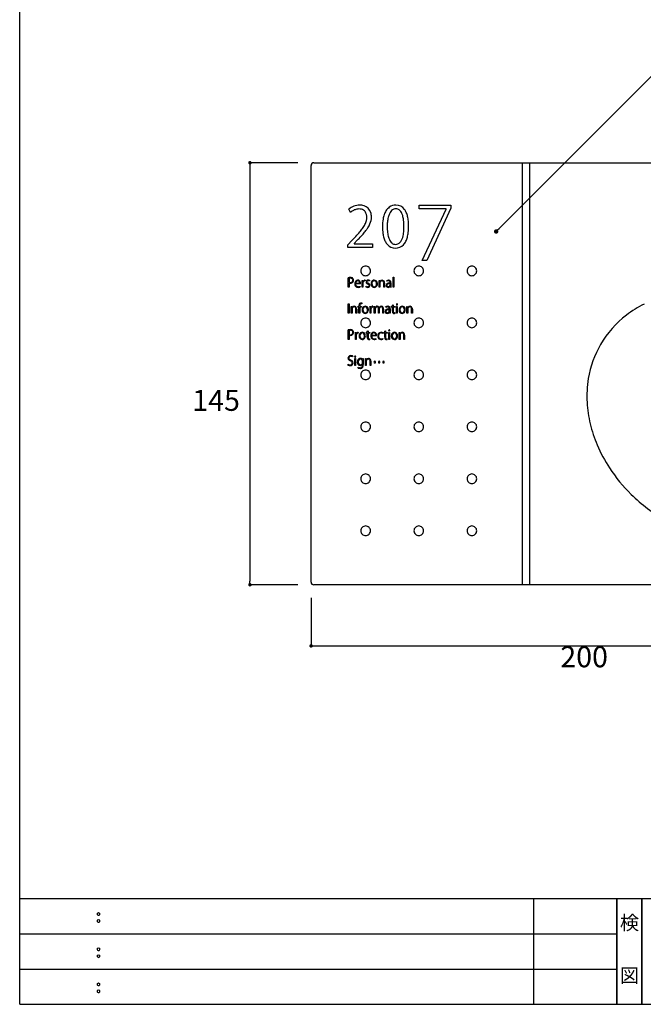
# Model space of a CAD drawing. Extents: x -11 to 256, y 9 to 193.
# Drawn here: x -11 to 60, y 9 to 122 of the extents above; entities that cross this region are included whole.
import ezdxf
from ezdxf.enums import TextEntityAlignment as Align

# ---------------------------------------------------------------- set-up
doc = ezdxf.new("R2010")
doc.units = 0
doc.layers.get('0').update_dxf_attribs({"linetype": 'CONTINUOUS'})
doc.layers.get('DEFPOINTS').update_dxf_attribs({"linetype": 'CONTINUOUS'})
for name, color, linetype in [('LAYER_1', 7, 'CONTINUOUS'), ('本体１', 7, 'CONTINUOUS'), ('本体２', 11, 'CONTINUOUS'), ('枠ライン', 1, 'CONTINUOUS'), ('枠文字', 4, 'CONTINUOUS'), ('枠横ライン', 9, 'CONTINUOUS'), ('注釈', 2, 'CONTINUOUS')]:
    doc.layers.add(name, color=color, linetype=linetype)
doc.styles.get("Standard").update_dxf_attribs({"font": 'txt.shx', "bigfont": 'extfont.shx'})
doc.dimstyles.get("Standard").update_dxf_attribs({"dimtxt": 0.18, "dimasz": 0.18, "dimexe": 0.18, "dimexo": 0.0625, "dimgap": 0.09, "dimtad": 0, "dimtih": 1, "dimtoh": 1, "dimzin": 0, "dimcen": 0.09, "dimazin": 3, "dimtfac": 1, "dimtofl": 0, "dimtmove": 0, "dimatfit": 3})

# ---------------------------------------------------------------- blocks, each defined once
blk = doc.blocks.new('_DOT')
at = {"color": 0, "linetype": 'BYBLOCK'}
blk.add_line((-0.5, 0), (-1, 0), dxfattribs=at)
at = {"color": 0, "linetype": 'BYBLOCK', "const_width": 0.5}
blk.add_lwpolyline([(-0.25, 0, 1), (0.25, 0, 1)], format="xyb", close=True, dxfattribs=at)
blk = doc.blocks.new('*U134')
at = {"layer": '注釈', "color": 2, "linetype": 'BYBLOCK'}
blk.add_lwpolyline([(43.85, 98.25), (67.45, 121.85), (68.65, 121.85)], dxfattribs=at)
at = {"layer": '注釈', "color": 2, "linetype": 'BYBLOCK', "xscale": 0.5, "yscale": 0.5, "zscale": 0.5, "rotation": 224.9938771476613}
blk.add_blockref('_DOT', (43.49, 97.89), dxfattribs=at)
blk = doc.blocks.new('*D50')
at = {"color": 2}
for p, q in [((20.81, 105.76), (15.31, 105.76)), ((15.31, 105.36), (15.31, 57.83)), ((20.81, 57.43), (15.31, 57.43))]:
    blk.add_line(p, q, dxfattribs=at)
at = {"layer": 'DEFPOINTS', "color": 0}
for p in [(22.31, 105.76), (15.31, 57.43), (22.31, 57.43)]:
    blk.add_point(p, dxfattribs=at)
at = {"color": 2, "xscale": 0.4, "yscale": 0.4, "zscale": 0.4}
for p, rotation in [((15.31, 105.76), 90), ((15.31, 57.43), 270)]:
    blk.add_blockref('_DOT', p, dxfattribs=dict(at, rotation=rotation))
at = {"color": 2}
blk.add_text('145', height=2.4, dxfattribs=at).set_placement((8.71, 77.35))
blk = doc.blocks.new('*D51')
at = {"color": 2}
for p, q in [((22.31, 55.93), (22.31, 50.43)), ((88.98, 55.93), (88.98, 50.43)), ((22.71, 50.43), (88.58, 50.43))]:
    blk.add_line(p, q, dxfattribs=at)
at = {"layer": 'DEFPOINTS', "color": 0}
for p in [(22.31, 57.43), (88.98, 57.43), (88.98, 50.43)]:
    blk.add_point(p, dxfattribs=at)
at = {"color": 2, "xscale": 0.4, "yscale": 0.4, "zscale": 0.4, "rotation": 180}
blk.add_blockref('_DOT', (22.31, 50.43), dxfattribs=at)
at = {"color": 2, "xscale": 0.4, "yscale": 0.4, "zscale": 0.4}
blk.add_blockref('_DOT', (88.98, 50.43), dxfattribs=at)
at = {"color": 2}
blk.add_text('200', height=2.4, dxfattribs=at).set_placement((50.84, 47.98))

msp = doc.modelspace()

# ---------------------------------------------------------------- linework, layer by layer
msp.add_line((22.3094, 57.728), (22.3094, 105.4613))
at = {"linetype": 'CONTINUOUS'}
msp.add_line((47.3096, 105.7613), (47.3096, 57.428), dxfattribs=at)
at = {"flags": 128}
msp.add_lwpolyline([(60.4535, 89.5832, 0.048861), (58.4034, 88.305), (58.4034, 88.305, 0.097987), (55.4437, 84.9455), (55.4437, 84.9455, 0.089707), (54.0434, 81.0501), (54.0434, 81.0501, 0.054641), (53.8966, 78.2963), (53.8966, 78.2963, 0.044048), (54.2569, 75.8585), (54.2569, 75.8585, 0.040991), (55.0522, 73.4514), (55.0522, 73.4514, 0.044084), (56.468, 70.8078), (56.468, 70.8078, 0.052722), (58.9541, 67.7829), (58.9541, 67.7829, 0.062135), (62.9106, 64.7726)], format="xyb", dxfattribs=at)
for centre, start, end in [((22.6094, 105.4613), 90, 180), ((22.6094, 57.728), 180, 270)]:
    msp.add_arc(centre, 0.3, start, end)
at = {"layer": 'LAYER_1', "color": 252}
for p, q in [((26.8145, 100.0761), (26.6359, 100.446)), ((34.669, 100.9113), (38.2975, 100.9113)), ((34.669, 100.4788), (34.669, 100.9113)), ((37.7635, 100.4788), (34.669, 100.4788)), ((35.0336, 94.5779), (37.7635, 100.4621)), ((38.2975, 100.5721), (35.5591, 94.5779)), ((37.7635, 100.4621), (37.7635, 100.4788)), ((38.2975, 100.9113), (38.2975, 100.5721)), ((26.5085, 96.3782), (26.9739, 96.869)), ((26.5085, 96.0529), (26.5085, 96.3782)), ((29.333, 96.0529), (26.5085, 96.0529)), ((27.5988, 96.8947), (27.2227, 96.4993)), ((27.2227, 96.4993), (27.2227, 96.4864)), ((27.2227, 96.4864), (29.333, 96.4864)), ((29.333, 96.4864), (29.333, 96.0529)), ((35.5591, 94.5779), (35.0336, 94.5779)), ((26.5675, 91.511), (26.5675, 92.597)), ((26.6558, 92.5319), (26.6558, 92.0525)), ((31.6938, 91.511), (31.6938, 92.6679)), ((31.6938, 92.6679), (31.7836, 92.6679)), ((31.7836, 92.6679), (31.7836, 91.511)), ((26.6558, 91.511), (26.5675, 91.511)), ((26.6558, 91.9758), (26.6558, 91.511)), ((27.9635, 91.9049), (27.4046, 91.9049)), ((27.4089, 91.9743), (27.8752, 91.9743)), ((27.9012, 91.6109), (27.9229, 91.5443)), ((28.1503, 92.2958), (28.2314, 92.2958)), ((28.1562, 91.511), (28.1562, 92.0626)), ((28.2459, 91.511), (28.1562, 91.511)), ((28.2314, 92.2958), (28.2343, 92.1394)), ((28.2343, 92.1394), (28.2401, 92.1394)), ((28.2459, 91.9439), (28.2459, 91.511)), ((28.4906, 92.3089), (28.4906, 92.2234)), ((28.5804, 91.5486), (28.6108, 91.621)), ((29.022, 92.264), (28.9887, 92.193)), ((30.0908, 92.2944), (30.1719, 92.2944)), ((30.0966, 91.511), (30.0966, 92.1032)), ((30.1864, 91.511), (30.0966, 91.511)), ((30.1719, 92.2944), (30.1791, 92.1582)), ((30.1791, 92.1582), (30.182, 92.1582)), ((30.1864, 91.996), (30.1864, 91.511)), ((30.6237, 91.511), (30.6237, 91.9743)), ((30.7135, 91.511), (30.6237, 91.511)), ((30.7135, 91.9859), (30.7135, 91.511)), ((30.9755, 92.1829), (30.9496, 92.2466)), ((31.3622, 91.7644), (31.3622, 91.9266)), ((31.368, 91.6196), (31.3637, 91.6196)), ((31.3782, 91.511), (31.368, 91.6196)), ((31.4607, 91.511), (31.3782, 91.511)), ((31.4505, 92.0033), (31.4505, 91.6978)), ((31.7836, 91.511), (31.6938, 91.511)), ((26.5675, 89.6242), (26.6573, 89.6242)), ((26.5675, 88.5251), (26.5675, 89.6242)), ((26.6573, 89.6242), (26.6573, 88.5251)), ((26.9064, 89.3085), (26.9875, 89.3085)), ((26.9121, 88.5251), (26.9121, 89.1173)), ((26.9875, 89.3085), (26.9947, 89.1723)), ((26.9947, 89.1723), (26.9976, 89.1723)), ((27.671, 89.2375), (27.671, 89.3085)), ((27.671, 89.3085), (27.7825, 89.3085)), ((27.7825, 89.2375), (27.671, 89.2375)), ((27.7825, 89.3085), (27.7825, 89.3519)), ((27.7825, 88.5251), (27.7825, 89.2375)), ((27.8723, 89.3534), (27.8723, 89.3085)), ((27.8723, 89.3085), (28.075, 89.3085)), ((28.075, 89.2375), (27.8723, 89.2375)), ((27.8723, 89.2375), (27.8723, 88.5251)), ((28.075, 89.3085), (28.075, 89.2375)), ((28.1589, 89.6733), (28.1358, 89.6039)), ((29.0525, 89.3099), (29.1335, 89.3099)), ((29.1335, 89.3099), (29.1365, 89.1535)), ((29.1365, 89.1535), (29.1423, 89.1535)), ((29.3927, 89.323), (29.3927, 89.2375)), ((29.5362, 89.3085), (29.6172, 89.3085)), ((29.5419, 88.5251), (29.5419, 89.1173)), ((29.6172, 89.3085), (29.6231, 89.1738)), ((29.6231, 89.1738), (29.626, 89.1738)), ((30.0937, 89.1608), (30.0966, 89.1608)), ((30.8714, 89.197), (30.8453, 89.2607)), ((31.494, 89.2375), (31.494, 89.3085)), ((31.494, 89.3085), (31.6215, 89.3085)), ((31.6215, 89.2375), (31.494, 89.2375)), ((31.6215, 89.4518), (31.7098, 89.4836)), ((31.6215, 89.3085), (31.6215, 89.4518)), ((31.6215, 88.7553), (31.6215, 89.2375)), ((31.7098, 89.4836), (31.7098, 89.3085)), ((31.7098, 89.3085), (31.9241, 89.3085)), ((31.9241, 89.2375), (31.7098, 89.2375)), ((31.7098, 89.2375), (31.7098, 88.7437)), ((31.9241, 89.3085), (31.9241, 89.2375)), ((32.0906, 88.5251), (32.0906, 89.3085)), ((32.0906, 89.3085), (32.1804, 89.3085)), ((32.1804, 89.3085), (32.1804, 88.5251)), ((33.2825, 89.3085), (33.3636, 89.3085)), ((33.2882, 88.5251), (33.2882, 89.1173)), ((33.3636, 89.3085), (33.3708, 89.1723)), ((33.3708, 89.1723), (33.3737, 89.1723)), ((26.6573, 88.5251), (26.5675, 88.5251)), ((27.0019, 88.5251), (26.9121, 88.5251)), ((27.0019, 89.0102), (27.0019, 88.5251)), ((27.4392, 88.5251), (27.4392, 88.9884)), ((27.529, 88.5251), (27.4392, 88.5251)), ((27.529, 89), (27.529, 88.5251)), ((27.8723, 88.5251), (27.7825, 88.5251)), ((29.0583, 88.5251), (29.0583, 89.0768)), ((29.148, 88.5251), (29.0583, 88.5251)), ((29.148, 88.958), (29.148, 88.5251)), ((29.6303, 88.5251), (29.5419, 88.5251)), ((29.6303, 89.0073), (29.6303, 88.5251)), ((30.0313, 88.5251), (30.0313, 89.0145)), ((30.1198, 88.5251), (30.0313, 88.5251)), ((30.1198, 89.0246), (30.1198, 88.5251)), ((30.5208, 88.5251), (30.5208, 88.9812)), ((30.6092, 88.5251), (30.5208, 88.5251)), ((30.6092, 88.9913), (30.6092, 88.5251)), ((31.2579, 88.7785), (31.2579, 88.9407)), ((31.2638, 88.6337), (31.2594, 88.6337)), ((31.2739, 88.5251), (31.2638, 88.6337)), ((31.3564, 88.5251), (31.2739, 88.5251)), ((31.3463, 89.0174), (31.3463, 88.7119)), ((31.9067, 88.5961), (31.9154, 88.5266)), ((32.1804, 88.5251), (32.0906, 88.5251)), ((33.378, 88.5251), (33.2882, 88.5251)), ((33.378, 89.0102), (33.378, 88.5251)), ((33.8153, 88.5251), (33.8153, 88.9884)), ((33.9051, 88.5251), (33.8153, 88.5251)), ((33.9051, 89), (33.9051, 88.5251)), ((26.5675, 85.5393), (26.5675, 86.6253)), ((26.6558, 86.5602), (26.6558, 86.0809)), ((26.6558, 86.0042), (26.6558, 85.5393)), ((27.3712, 86.3241), (27.4523, 86.3241)), ((27.377, 85.5393), (27.377, 86.091)), ((27.4523, 86.3241), (27.4552, 86.1677)), ((27.4552, 86.1677), (27.4611, 86.1677)), ((27.4668, 85.9722), (27.4668, 85.5393)), ((27.7115, 86.3372), (27.7115, 86.2518)), ((28.618, 86.2518), (28.618, 86.3227)), ((28.618, 86.3227), (28.7455, 86.3227)), ((28.7455, 86.2518), (28.618, 86.2518)), ((28.7455, 86.466), (28.8338, 86.4979)), ((28.7455, 86.3227), (28.7455, 86.466)), ((28.7455, 85.7696), (28.7455, 86.2518)), ((28.8338, 86.4979), (28.8338, 86.3227)), ((28.8338, 86.3227), (29.0481, 86.3227)), ((29.0481, 86.2518), (28.8338, 86.2518)), ((28.8338, 86.2518), (28.8338, 85.758)), ((29.0481, 86.3227), (29.0481, 86.2518)), ((29.8011, 85.9332), (29.2422, 85.9332)), ((29.2465, 86.0027), (29.7128, 86.0027)), ((30.531, 86.2952), (30.5034, 86.2228)), ((30.6092, 86.2518), (30.6092, 86.3227)), ((30.6092, 86.3227), (30.7367, 86.3227)), ((30.7367, 86.2518), (30.6092, 86.2518)), ((30.7367, 86.466), (30.825, 86.4979)), ((30.7367, 86.3227), (30.7367, 86.466)), ((30.7367, 85.7696), (30.7367, 86.2518)), ((30.825, 86.4979), (30.825, 86.3227)), ((30.825, 86.3227), (31.0393, 86.3227)), ((31.0393, 86.2518), (30.825, 86.2518)), ((30.825, 86.2518), (30.825, 85.758)), ((31.0393, 86.3227), (31.0393, 86.2518)), ((31.2059, 85.5393), (31.2059, 86.3227)), ((31.2059, 86.3227), (31.2956, 86.3227)), ((31.2956, 86.3227), (31.2956, 85.5393)), ((32.3977, 86.3227), (32.4788, 86.3227)), ((32.4034, 85.5393), (32.4034, 86.1315)), ((32.4788, 86.3227), (32.486, 86.1865)), ((32.486, 86.1865), (32.4889, 86.1865)), ((32.4932, 86.0244), (32.4932, 85.5393)), ((32.9305, 85.5393), (32.9305, 86.0027)), ((33.0203, 86.0143), (33.0203, 85.5393)), ((26.6558, 85.5393), (26.5675, 85.5393)), ((27.4668, 85.5393), (27.377, 85.5393)), ((29.0308, 85.6103), (29.0395, 85.5408)), ((29.7388, 85.6392), (29.7606, 85.5726)), ((30.5064, 85.6421), (30.5266, 85.5726)), ((31.0219, 85.6103), (31.0307, 85.5408)), ((31.2956, 85.5393), (31.2059, 85.5393)), ((32.4932, 85.5393), (32.4034, 85.5393)), ((33.0203, 85.5393), (32.9305, 85.5393)), ((27.0729, 83.6191), (27.0425, 83.5423)), ((26.5068, 82.6083), (26.5371, 82.6837)), ((27.3162, 82.5533), (27.3162, 83.3367)), ((27.3162, 83.3367), (27.406, 83.3367)), ((27.406, 82.5533), (27.3162, 82.5533)), ((27.406, 83.3367), (27.406, 82.5533)), ((27.6652, 82.2768), (27.6942, 82.3491)), ((28.1908, 82.6981), (28.188, 82.6981)), ((28.1908, 82.8762), (28.1908, 83.037)), ((28.1908, 82.5924), (28.1908, 82.6981)), ((28.1966, 83.2108), (28.1996, 83.2108)), ((28.1996, 83.2108), (28.2039, 83.3367)), ((28.2039, 83.3367), (28.2864, 83.3367)), ((28.2792, 83.1297), (28.2792, 82.6663)), ((28.5282, 83.3367), (28.6094, 83.3367)), ((28.5341, 82.5533), (28.5341, 83.1455)), ((28.6239, 82.5533), (28.5341, 82.5533)), ((28.6094, 83.3367), (28.6167, 83.2005)), ((28.6167, 83.2005), (28.6195, 83.2005)), ((28.6239, 83.0384), (28.6239, 82.5533)), ((29.0612, 82.5533), (29.0612, 83.0167)), ((29.1509, 82.5533), (29.0612, 82.5533)), ((29.1509, 83.0283), (29.1509, 82.5533))]:
    msp.add_line(p, q, dxfattribs=at)
for centre, radius, start, end in [((27.8687, 99.0457), 1.8657, 89.86625, 131.358855), ((27.9477, 98.7979), 1.7017, 110.758074, 123.563173), ((27.7752, 99.3027), 1.1687, 90.213652, 111.620141), ((27.7904, 99.3539), 1.1176, 74.667243, 91.002967), ((27.8787, 99.2443), 1.6671, 72.782901, 90.194058), ((27.9027, 99.7145), 0.7403, 37.309971, 75.674913), ((27.9855, 99.6903), 1.2098, 18.398504, 71.36273), ((32.224, 99.4167), 1.5801, 127.365188, 148.665574), ((32.002, 99.6556), 1.2558, 89.238215, 125.92863), ((31.9877, 99.8615), 0.6228, 90.111559, 126.427302), ((31.9854, 99.7766), 0.7077, 45.187179, 89.911677), ((32.0142, 99.6799), 1.2314, 36.713247, 89.792987), ((31.6018, 99.3654), 1.75, 23.418406, 36.896461), ((28.253, 98.2983), 2.2869, 123.017531, 128.97953), ((27.7178, 99.6069), 0.9529, 13.930822, 35.714386), ((27.2009, 99.4949), 1.4817, 359.798107, 13.324352), ((27.0973, 99.4914), 1.5854, 348.113747, 359.935289), ((27.2405, 99.5563), 1.9776, 336.210072, 359.911215), ((27.6623, 99.5657), 1.5559, 359.541181, 18.993918), ((35.8049, 98.4424), 5.3294, 170.611793, 180.121556), ((33.8552, 98.7264), 3.3598, 160.911314, 169.966208), ((32.8479, 99.0587), 2.2992, 149.130438, 160.529078), ((34.4802, 98.6654), 3.4529, 165.760929, 174.954946), ((33.2401, 99.0023), 2.1682, 155.107784, 166.328325), ((32.4973, 99.362), 1.343, 142.588836, 155.690009), ((32.1221, 99.6636), 0.8619, 125.805531, 143.361146), ((31.708, 99.5268), 1.0806, 28.948043, 44.085538), ((31.0103, 99.1711), 1.8634, 16.77919, 28.135078), ((29.5361, 98.7688), 3.3913, 7.203408, 16.097205), ((30.8711, 99.0242), 2.5563, 13.354108, 23.926611), ((29.6941, 98.7137), 3.7733, 5.56391, 13.813458), ((22.852, 102.1421), 6.6194, 319.579867, 323.876089), ((25.2734, 100.3595), 3.6126, 324.071385, 332.564917), ((26.6439, 99.6203), 2.0558, 333.25285, 347.20179), ((25.0738, 100.6923), 4.4323, 322.550687, 327.639779), ((26.3944, 99.8844), 2.8845, 327.154155, 337.026067), ((35.4089, 98.3904), 4.9336, 179.528095, 188.334245), ((36.0382, 98.487), 5.0208, 174.489961, 180.200251), ((36.7014, 98.4579), 5.6839, 179.883939, 187.015877), ((28.4771, 98.3289), 4.4617, 350.03206, 357.78649), ((26.9616, 98.4851), 5.9812, 359.850153, 6.80739), ((26.3961, 98.4637), 6.5467, 357.311001, 0.050296), ((27.4824, 98.4828), 5.996, 353.238916, 0.116011), ((28.0646, 98.5205), 5.4139, 359.729193, 5.927085), ((6.678, 117.0223), 28.602, 315.201995, 316.483115), ((17.5498, 106.7215), 13.6253, 316.415393, 319.376045), ((8.3561, 116.0154), 27.1272, 315.18211, 315.793798), ((18.7145, 106.0184), 12.7317, 315.541152, 318.626688), ((23.1164, 102.1696), 6.8845, 318.449821, 322.695182), ((33.8759, 98.1464), 3.3815, 188.008544, 197.015155), ((32.8893, 97.8258), 2.3443, 196.578977, 207.854161), ((34.552, 98.2132), 3.5208, 187.335956, 196.254238), ((33.123, 97.8181), 2.0384, 196.834011, 207.531607), ((31.1121, 97.7001), 1.7477, 332.196104, 344.088959), ((30.0201, 98.0475), 2.8934, 343.402343, 350.231582), ((30.7762, 97.9337), 2.6489, 334.293433, 344.64432), ((29.4601, 98.2695), 4.007, 344.99666, 352.937655), ((32.2829, 97.4898), 1.6512, 207.375122, 221.388908), ((31.9528, 97.1844), 1.2017, 220.872768, 269.790187), ((32.3788, 97.4469), 1.207, 208.238123, 221.983606), ((32.0267, 97.1444), 0.743, 222.809106, 248.518652), ((31.9642, 97.0333), 0.617, 250.136453, 270.299141), ((31.9687, 97.2457), 1.2632, 269.076643, 316.159829), ((31.9672, 97.1282), 0.7118, 270.021878, 316.786486), ((31.7298, 97.3568), 1.0413, 316.56122, 333.052219), ((31.5906, 97.5567), 1.7517, 317.390769, 333.849392), ((28.5521, 93.3758), 0.55, 89.993967, 179.994053), ((28.5522, 93.3758), 0.55, 0.005964, 90.00605), ((34.6355, 93.3758), 0.55, 89.993967, 179.994053), ((34.6356, 93.3758), 0.55, 0.005947, 90.006033), ((40.7189, 93.3758), 0.55, 89.993967, 179.994053), ((40.719, 93.3758), 0.55, 359.999975, 90.00006), ((26.8015, 91.347), 1.2717, 89.903325, 100.601151), ((26.7908, 91.8414), 0.7036, 89.077268, 101.060177), ((26.8125, 92.1627), 0.3823, 70.646355, 91.559289), ((26.8095, 92.0216), 0.5971, 75.058658, 90.569651), ((26.8734, 92.3186), 0.2151, 35.929006, 72.182397), ((26.8761, 92.287), 0.3235, 45.714846, 74.321867), ((26.9083, 92.3348), 0.267, 11.800571, 43.51963), ((28.5521, 93.3759), 0.55, 180.00593, 270.006015), ((28.5522, 93.3759), 0.55, 269.993967, 359.994053), ((34.6355, 93.3759), 0.55, 180.00593, 270.006015), ((34.6356, 93.3759), 0.55, 269.993985, 359.99407), ((40.7189, 93.3759), 0.55, 180.00593, 270.006015), ((40.719, 93.3758), 0.55, 269.999957, 0.000043), ((26.7364, 92.3094), 0.2692, 252.586695, 264.146504), ((26.7623, 92.4427), 0.4789, 257.149185, 272.330035), ((26.7788, 92.7218), 0.6838, 264.138496, 270.6199), ((26.791, 92.4692), 0.5051, 268.958032, 291.098801), ((26.7907, 92.4769), 0.4389, 269.409475, 287.573984), ((26.8401, 92.2931), 0.2488, 289.495876, 1.621954), ((26.8724, 92.2859), 0.3049, 289.229598, 330.194432), ((26.8287, 92.3041), 0.2602, 359.126089, 32.742876), ((26.809, 92.3048), 0.3696, 332.537475, 0.631268), ((26.8193, 92.3101), 0.3593, 359.794496, 12.73987), ((27.879, 91.8927), 0.5628, 157.798325, 180.390157), ((27.801, 91.8837), 0.4848, 179.383309, 196.205327), ((27.6668, 91.8362), 0.3428, 194.848634, 231.810379), ((27.6865, 91.9627), 0.3582, 112.724602, 156.523315), ((27.9068, 91.8998), 0.5022, 179.418233, 196.436504), ((27.7735, 91.9387), 0.3663, 149.219114, 174.417975), ((27.688, 91.8443), 0.2769, 198.239325, 270.683555), ((27.6769, 91.8741), 0.3791, 234.155024, 270.422495), ((27.6558, 92.0141), 0.2266, 90.195524, 150.367795), ((27.6613, 91.9852), 0.328, 89.571393, 110.181553), ((27.6627, 92.0398), 0.2011, 30.494298, 92.176752), ((27.6624, 92.0211), 0.2921, 15.858847, 89.740866), ((27.6934, 92.0809), 0.5861, 268.660667, 287.153776), ((27.6985, 92.0977), 0.5303, 269.218417, 285.6873), ((27.5265, 91.981), 0.3487, 358.900764, 27.468073), ((27.7217, 91.9739), 0.405, 287.262993, 296.308734), ((27.765, 91.8471), 0.3416, 287.248962, 297.544729), ((27.4684, 91.9515), 0.4979, 0.628664, 17.459572), ((27.2252, 91.9717), 0.7412, 354.829611, 358.866483), ((24.1029, 92.0774), 4.0533, 359.790739, 3.08754), ((28.5029, 92.0498), 0.2776, 119.048242, 161.170085), ((28.6405, 91.9443), 0.3947, 172.360963, 180.061367), ((28.56, 91.9656), 0.3122, 144.257926, 174.274935), ((28.453, 92.0502), 0.1761, 90.491799, 146.252015), ((28.4575, 92.1102), 0.203, 90.073969, 116.151431), ((28.4591, 92.0628), 0.1637, 78.924999, 92.664087), ((28.4238, 91.9285), 0.3862, 80.042485, 85.027577), ((28.7802, 91.8939), 0.3989, 239.948079, 270.004735), ((28.8176, 92.0932), 0.2156, 106.641173, 178.865668), ((28.7753, 92.0968), 0.1733, 179.801023, 192.586703), ((28.8101, 92.1157), 0.2115, 195.513158, 230.661414), ((28.8016, 91.9317), 0.3646, 238.444406, 267.318083), ((28.9694, 92.3258), 0.4752, 231.86548, 249.180933), ((28.8157, 92.1126), 0.1252, 135.34686, 180.984216), ((28.8111, 92.108), 0.1206, 178.834103, 229.376077), ((28.8336, 92.0783), 0.1625, 88.921652, 131.204525), ((28.8867, 92.1987), 0.2388, 229.776575, 240.750635), ((28.8437, 92.0205), 0.2927, 89.396785, 107.455843), ((29.1177, 92.6139), 0.7138, 240.857959, 247.577057), ((28.786, 91.8384), 0.3434, 269.036688, 288.305791), ((28.7884, 91.8005), 0.233, 269.059242, 293.786356), ((28.6339, 91.4458), 0.4666, 57.81404, 69.076192), ((28.8363, 91.9737), 0.2671, 55.197126, 89.917735), ((28.6709, 91.4931), 0.4929, 52.309967, 69.261912), ((28.8477, 91.98), 0.3332, 58.444484, 90.151402), ((28.8113, 91.712), 0.1471, 359.509625, 61.055325), ((28.8221, 91.7094), 0.1362, 296.260776, 0.58965), ((28.8242, 91.7237), 0.2226, 288.235635, 359.658524), ((28.8396, 91.724), 0.2072, 359.557933, 50.18304), ((29.6985, 91.8999), 0.5171, 156.857047, 180.419643), ((29.6736, 91.8898), 0.4922, 179.260058, 197.444153), ((29.5427, 91.8486), 0.355, 197.436629, 269.160463), ((29.5539, 91.9477), 0.3656, 90.963022, 154.833104), ((29.7006, 91.9078), 0.428, 155.762316, 180.9768), ((29.6764, 91.8989), 0.4038, 179.780448, 214.733271), ((29.5464, 91.9848), 0.2559, 90.366307, 157.326831), ((29.5518, 91.8255), 0.2598, 217.07435, 267.512224), ((29.534, 91.8584), 0.3648, 270.556872, 333.918005), ((29.5376, 91.8175), 0.2515, 270.657101, 328.151012), ((29.5435, 91.993), 0.2478, 36.218583, 89.694601), ((29.5432, 91.9569), 0.3563, 15.993135, 89.263702), ((29.3914, 91.9051), 0.4228, 0.14931, 33.646094), ((29.4352, 91.8942), 0.3791, 326.469011, 1.822271), ((29.3874, 91.9064), 0.518, 336.285353, 0.469348), ((29.4019, 91.9158), 0.5035, 359.413077, 16.065947), ((26.2456, 92.0832), 3.851, 0.296964, 3.143272), ((30.4389, 92.023), 0.2903, 88.974241, 152.241611), ((30.4286, 91.9959), 0.2422, 92.501692, 179.971559), ((30.4268, 92.0474), 0.1907, 57.290958, 92.652498), ((30.4364, 92.0424), 0.2709, 13.707071, 88.370441), ((30.4073, 92.0402), 0.2077, 18.296773, 53.828806), ((30.1988, 91.9791), 0.4249, 359.35933, 17.291519), ((30.2436, 91.993), 0.4699, 359.14385, 13.994265), ((31.1063, 91.7073), 0.2132, 179.054117, 232.869511), ((31.148, 91.7095), 0.2549, 112.268378, 179.716603), ((31.1759, 91.8954), 0.4178, 89.479829, 122.803194), ((31.1683, 91.8909), 0.3499, 90.007915, 123.427978), ((31.119, 91.7445), 0.2509, 235.692253, 270.653136), ((31.1491, 91.7308), 0.1621, 137.670881, 182.466397), ((31.1616, 91.7205), 0.1745, 178.892134, 219.06371), ((31.1301, 91.7092), 0.1433, 223.503518, 272.484414), ((31.1866, 91.6851), 0.2209, 112.217712, 135.444412), ((31.2597, 91.4851), 0.5053, 99.026684, 114.348314), ((31.2869, 91.4054), 0.5178, 95.352001, 110.78383), ((31.1322, 91.7688), 0.2753, 267.832716, 327.196699), ((31.1333, 91.7972), 0.2312, 270.742735, 351.855586), ((31.1715, 91.9892), 0.2516, 76.136589, 90.748952), ((31.1841, 91.9785), 0.3347, 70.079909, 90.744628), ((31.3394, 91.0644), 0.9334, 88.68761, 99.806407), ((31.1985, 92.0856), 0.1516, 34.339511, 77.293734), ((31.3513, 90.7989), 1.1278, 89.444428, 95.734613), ((31.2177, 92.089), 0.2194, 22.342901, 68.497085), ((31.133, 92.0517), 0.2249, 8.61231, 32.055392), ((30.8863, 92.0122), 0.4747, 358.230905, 8.872702), ((31.0915, 92.0333), 0.3574, 4.128836, 22.926568), ((30.8541, 92.0038), 0.5964, 359.945832, 5.305906), ((32.7182, 91.6734), 1.2679, 178.899355, 187.362676), ((23.0611, 89.0973), 3.851, 0.296964, 3.143272), ((27.2544, 89.0371), 0.2903, 88.953097, 152.240834), ((27.2442, 89.0099), 0.2423, 92.494791, 179.950051), ((27.2426, 89.0621), 0.1901, 57.225734, 92.675658), ((27.252, 89.0566), 0.2708, 13.687362, 88.364926), ((27.2226, 89.0541), 0.208, 18.300609, 53.788344), ((27.0145, 88.9932), 0.4247, 359.3618, 17.295356), ((27.0592, 89.0071), 0.4699, 359.144006, 13.994421), ((28.3824, 89.3592), 0.6, 165.381583, 180.698878), ((28.0934, 89.4296), 0.3026, 138.174384, 164.467192), ((28.0352, 89.4603), 0.2393, 87.762071, 134.342918), ((28.4964, 89.3631), 0.6242, 170.850436, 180.89391), ((28.2129, 89.4084), 0.3371, 161.411011, 170.782582), ((28.0396, 89.4733), 0.1523, 89.790279, 163.752081), ((28.0433, 89.4178), 0.2078, 63.561322, 90.871639), ((28.0456, 89.4401), 0.2593, 64.087248, 90.234613), ((28.6597, 88.9141), 0.5167, 156.83933, 180.422108), ((28.5156, 88.9618), 0.3656, 90.967447, 154.833292), ((28.6622, 88.9219), 0.428, 155.762316, 180.9768), ((28.5081, 88.9988), 0.2561, 90.361968, 157.305258), ((28.5053, 89.0075), 0.2473, 36.167328, 89.719049), ((28.5048, 88.9709), 0.3565, 16.007706, 89.263195), ((28.353, 88.9192), 0.4228, 0.14931, 33.646094), ((25.0051, 89.0916), 4.0533, 359.790741, 3.087542), ((29.405, 89.0639), 0.2776, 119.048304, 161.170146), ((29.4622, 88.9798), 0.3122, 144.257926, 174.274935), ((29.3552, 89.0643), 0.1761, 90.491799, 146.252015), ((29.3597, 89.1244), 0.203, 90.073969, 116.151431), ((29.3613, 89.0772), 0.1634, 78.912096, 92.676989), ((29.3271, 88.9513), 0.3774, 79.984758, 85.085303), ((25.6909, 89.0973), 3.851, 0.296964, 3.143272), ((29.9081, 89.0217), 0.3206, 121.575387, 151.670787), ((29.8881, 89.0068), 0.2578, 129.123069, 179.884303), ((29.8497, 89.0588), 0.1932, 90.669865, 130.036753), ((29.8675, 89.0632), 0.2642, 88.368553, 118.788709), ((29.8518, 89.0842), 0.1678, 59.897628, 91.461995), ((29.8732, 89.1014), 0.226, 29.94406, 89.540972), ((29.8304, 89.0679), 0.193, 20.323545, 56.836592), ((29.6799, 89.018), 0.3515, 359.437871, 19.435218), ((29.8241, 89.0686), 0.285, 18.890183, 30.728639), ((30.3863, 89.02), 0.3222, 123.968445, 154.071054), ((30.3626, 89.0218), 0.2428, 140.937656, 179.330228), ((30.3297, 89.0565), 0.1955, 90.844685, 142.770877), ((30.3488, 89.0554), 0.272, 88.248866, 121.597135), ((30.3332, 89.0791), 0.173, 56.966841, 92.099428), ((30.3519, 89.0843), 0.2431, 21.416868, 88.756349), ((30.3016, 89.0567), 0.2095, 17.793222, 53.067038), ((30.0586, 88.9871), 0.4622, 359.273861, 16.801452), ((30.207, 89.0227), 0.4004, 4.527487, 22.064876), ((31.0717, 88.9095), 0.4178, 89.464859, 122.803032), ((31.064, 88.9055), 0.3494, 90.003747, 123.451179), ((31.0672, 89.0033), 0.2516, 76.136589, 90.748952), ((31.0799, 88.9929), 0.3345, 70.072212, 90.742841), ((31.0942, 89.0997), 0.1516, 34.339608, 77.293831), ((31.1134, 89.1031), 0.2195, 22.357381, 68.496165), ((31.0287, 89.0658), 0.2249, 8.612114, 32.055196), ((30.782, 89.0263), 0.4747, 358.230892, 8.872689), ((30.9867, 89.0471), 0.3581, 4.160433, 22.922651), ((32.1386, 89.5288), 0.0698, 177.734455, 267.442522), ((32.1422, 89.5292), 0.0733, 94.065764, 178.206747), ((32.1307, 89.5318), 0.0729, 273.785643, 359.770669), ((32.1349, 89.5337), 0.0687, 358.192597, 88.266421), ((32.8902, 88.914), 0.5171, 156.857047, 180.419643), ((32.7456, 88.9618), 0.3656, 90.963022, 154.833104), ((32.8922, 88.9219), 0.428, 155.762316, 180.9768), ((32.7381, 88.999), 0.2559, 90.366307, 157.326831), ((32.7351, 89.0071), 0.2478, 36.218583, 89.694601), ((32.7349, 88.9711), 0.3563, 15.988312, 89.263836), ((32.5831, 88.9192), 0.4228, 0.14931, 33.646094), ((29.4372, 89.0973), 3.851, 0.296964, 3.143272), ((33.6305, 89.0371), 0.2903, 88.974295, 152.241665), ((33.6202, 89.01), 0.2422, 92.501653, 179.97152), ((33.6185, 89.0616), 0.1906, 57.271124, 92.652355), ((33.628, 89.0565), 0.2709, 13.707071, 88.370441), ((33.5988, 89.0542), 0.2079, 18.299003, 53.810901), ((33.3906, 88.9932), 0.4247, 359.361943, 17.295499), ((33.4353, 89.0071), 0.4699, 359.144006, 13.994421), ((28.5521, 87.4233), 0.55, 89.993985, 179.99407), ((28.6352, 88.9039), 0.4922, 179.260058, 197.444153), ((28.5045, 88.8629), 0.3552, 197.454184, 269.161836), ((28.6377, 88.913), 0.4035, 179.778242, 214.761065), ((28.5133, 88.8392), 0.2593, 217.028438, 267.545097), ((28.4955, 88.873), 0.3652, 270.600384, 333.874968), ((28.4993, 88.8317), 0.2516, 270.65463, 328.140153), ((28.5522, 87.4233), 0.55, 0.005947, 90.006033), ((28.396, 88.9085), 0.38, 326.526956, 1.791821), ((28.3491, 88.9205), 0.518, 336.285151, 0.469372), ((28.3628, 88.9297), 0.5044, 359.438829, 16.062517), ((29.5427, 88.9584), 0.3947, 172.360987, 180.061391), ((29.9686, 88.9925), 0.6406, 359.895985, 5.535043), ((31.0437, 88.7236), 0.2549, 112.249221, 179.716336), ((31.0021, 88.7215), 0.2133, 179.078937, 232.875904), ((31.0147, 88.7584), 0.2506, 235.674364, 270.657188), ((31.0449, 88.745), 0.1621, 137.670973, 182.466489), ((31.0577, 88.7346), 0.1748, 178.897869, 219.005222), ((31.0259, 88.7233), 0.1434, 223.507582, 272.461118), ((31.0825, 88.6992), 0.2209, 112.217771, 135.444471), ((31.1566, 88.497), 0.5078, 98.460337, 114.360027), ((31.1825, 88.4203), 0.517, 95.348219, 110.798299), ((31.0282, 88.7825), 0.275, 267.790824, 327.238531), ((31.029, 88.8113), 0.2312, 270.742741, 351.855592), ((31.236, 88.0646), 0.9472, 88.75994, 99.363317), ((31.247, 87.8131), 1.1276, 89.446659, 95.734782), ((30.7499, 89.018), 0.5964, 359.945832, 5.305906), ((32.6137, 88.6868), 1.2676, 178.863374, 187.328527), ((32.1156, 88.7456), 0.4942, 178.866954, 190.42882), ((31.8903, 88.706), 0.2655, 190.844409, 201.067898), ((31.7812, 88.659), 0.1468, 199.257668, 242.874762), ((31.974, 88.7357), 0.2644, 178.251681, 201.610846), ((31.8027, 88.7217), 0.2126, 245.404288, 271.10863), ((31.8164, 88.6805), 0.0977, 205.611961, 272.902728), ((31.8091, 88.8884), 0.3793, 269.657346, 278.948379), ((31.8263, 88.8358), 0.2529, 268.871901, 288.551245), ((31.834, 88.7324), 0.2213, 278.854453, 291.560624), ((32.8652, 88.9039), 0.4922, 179.260179, 197.444275), ((32.7344, 88.8628), 0.3551, 197.439118, 269.157973), ((32.8681, 88.9131), 0.4038, 179.780532, 214.732907), ((32.7435, 88.8396), 0.2598, 217.08008, 267.507258), ((32.7257, 88.8725), 0.3648, 270.553928, 333.921424), ((32.7293, 88.8316), 0.2515, 270.660542, 328.147571), ((32.6269, 88.9083), 0.3791, 326.469033, 1.822293), ((32.579, 88.9205), 0.518, 336.285151, 0.469372), ((32.5927, 88.9297), 0.5044, 359.438829, 16.062517), ((34.6355, 87.4233), 0.55, 89.993985, 179.99407), ((34.6356, 87.4233), 0.55, 0.00593, 90.006015), ((40.7189, 87.4233), 0.55, 89.993985, 179.99407), ((40.719, 87.4233), 0.55, 359.999957, 90.000043), ((28.5521, 87.4234), 0.55, 180.00593, 270.006015), ((28.5522, 87.4234), 0.55, 269.993967, 359.994053), ((34.6355, 87.4234), 0.55, 180.00593, 270.006015), ((34.6356, 87.4234), 0.55, 269.993985, 359.99407), ((40.7189, 87.4234), 0.55, 180.00593, 270.006015), ((40.719, 87.4233), 0.55, 269.999957, 0.000043), ((26.8015, 85.3749), 1.2721, 89.905041, 100.599436), ((26.7905, 85.8725), 0.7008, 89.053156, 101.084289), ((26.7359, 86.3355), 0.2669, 252.547567, 263.991244), ((26.7623, 86.4711), 0.4789, 257.149185, 272.330035), ((26.7785, 86.7435), 0.6771, 264.013651, 270.64436), ((26.791, 86.4974), 0.5049, 268.955338, 291.102465), ((26.7907, 86.5052), 0.4388, 269.409154, 287.575941), ((26.8125, 86.1912), 0.3821, 70.641925, 91.562359), ((26.8095, 86.0498), 0.5972, 75.059781, 90.567352), ((26.8402, 86.3214), 0.2488, 289.492132, 1.625256), ((26.8734, 86.347), 0.2151, 35.928913, 72.183645), ((26.8761, 86.3155), 0.3234, 45.707739, 74.328974), ((26.8724, 86.3142), 0.3049, 289.228879, 330.1946), ((26.8287, 86.3324), 0.2602, 359.126089, 32.742876), ((26.9084, 86.3631), 0.267, 11.798766, 43.522771), ((26.809, 86.3331), 0.3696, 332.53745, 0.631243), ((26.8193, 86.3385), 0.3593, 359.794113, 12.739945), ((23.3634, 86.1088), 4.0136, 359.746305, 3.075643), ((27.7238, 86.0781), 0.2776, 119.047492, 161.170221), ((27.8615, 85.9727), 0.3947, 172.360603, 180.061007), ((27.7811, 85.994), 0.3123, 144.263092, 174.270188), ((27.674, 86.0785), 0.1761, 90.491828, 146.250966), ((27.6785, 86.1387), 0.2029, 90.070846, 116.156679), ((27.6799, 86.0884), 0.1664, 79.037473, 92.551613), ((27.6447, 85.9569), 0.3862, 80.042558, 85.027651), ((28.3155, 85.9283), 0.5171, 156.857047, 180.419643), ((28.2906, 85.9181), 0.4922, 179.260179, 197.444275), ((28.1599, 85.8771), 0.3552, 197.454157, 269.161809), ((28.1709, 85.976), 0.3656, 90.964717, 154.831409), ((28.3175, 85.9362), 0.4279, 155.759609, 180.979301), ((28.2934, 85.9273), 0.4038, 179.780532, 214.732907), ((28.1635, 86.0131), 0.256, 90.35922, 157.308605), ((28.1508, 85.8872), 0.3652, 270.6004, 333.874983), ((28.1547, 85.8459), 0.2516, 270.654591, 328.140114), ((28.1607, 86.0218), 0.2473, 36.167213, 89.718933), ((28.1602, 85.9852), 0.3564, 16.005778, 89.265605), ((28.0084, 85.9335), 0.4228, 0.149049, 33.646506), ((28.0513, 85.9227), 0.38, 326.526934, 1.791798), ((28.0045, 85.9347), 0.518, 336.284993, 0.469667), ((28.0181, 85.9439), 0.5044, 359.439391, 16.061484), ((29.2396, 85.7598), 0.4942, 178.866938, 190.428804), ((29.0981, 85.7499), 0.2644, 178.251681, 201.610846), ((29.6387, 85.912), 0.4848, 179.383514, 196.205304), ((29.7167, 85.9211), 0.5628, 157.798325, 180.390157), ((29.5044, 85.8646), 0.3428, 194.848169, 231.810361), ((29.5241, 85.9911), 0.3582, 112.723581, 156.524945), ((29.7444, 85.9281), 0.5022, 179.41836, 196.436631), ((29.6098, 85.9674), 0.365, 149.161688, 174.456322), ((29.5256, 85.8727), 0.2769, 198.239291, 270.683521), ((29.4935, 86.0423), 0.2268, 90.197803, 150.342928), ((29.4989, 86.0135), 0.3281, 89.574342, 110.177001), ((29.5005, 86.0685), 0.2007, 30.434539, 92.206648), ((29.5, 86.0494), 0.2922, 15.867171, 89.738263), ((29.3641, 86.0094), 0.3487, 358.900838, 27.467696), ((29.3075, 85.9798), 0.4966, 0.639141, 17.515867), ((29.0785, 86.0007), 0.7257, 354.660576, 358.784281), ((30.4004, 85.9255), 0.4675, 147.617269, 180.309895), ((30.4417, 85.9209), 0.5087, 179.767231, 189.998954), ((30.3115, 85.9002), 0.3769, 190.339285, 269.03387), ((30.3226, 85.9558), 0.3859, 88.306323, 145.231685), ((30.4398, 85.9332), 0.4156, 161.415162, 180.602339), ((30.4285, 85.9257), 0.4043, 179.552698, 206.481094), ((30.3288, 85.9687), 0.299, 90.372008, 161.079913), ((30.3171, 85.883), 0.2858, 208.768706, 270.493115), ((30.331, 85.9144), 0.3534, 60.793594, 90.678583), ((30.3363, 85.9097), 0.4318, 63.195686, 90.293591), ((31.2308, 85.7598), 0.4942, 178.866938, 190.428804), ((31.0892, 85.7499), 0.2644, 178.251857, 201.611022), ((31.2538, 86.543), 0.0698, 177.728874, 267.448103), ((31.2574, 86.5435), 0.0733, 94.065764, 178.206747), ((31.2459, 86.546), 0.0729, 273.784354, 359.771959), ((31.2501, 86.5479), 0.0687, 358.199931, 88.259087), ((31.9804, 85.9181), 0.4922, 179.260179, 197.444275), ((32.0054, 85.9283), 0.5171, 156.857047, 180.419643), ((31.8497, 85.8771), 0.3552, 197.454157, 269.161809), ((31.8608, 85.976), 0.3656, 90.964717, 154.831409), ((32.0073, 85.9362), 0.4279, 155.759609, 180.979301), ((31.9832, 85.9273), 0.4038, 179.780532, 214.732907), ((31.8533, 86.0131), 0.256, 90.35922, 157.308605), ((31.8409, 85.8867), 0.3648, 270.571603, 333.922131), ((31.8445, 85.8459), 0.2516, 270.654591, 328.140114), ((31.8505, 86.0218), 0.2473, 36.167213, 89.718933), ((31.85, 85.9853), 0.3563, 15.991284, 89.265982), ((31.6983, 85.9335), 0.4228, 0.149049, 33.646506), ((31.7412, 85.9227), 0.38, 326.526934, 1.791798), ((31.6942, 85.9347), 0.518, 336.284907, 0.469581), ((31.7087, 85.9441), 0.5035, 359.413655, 16.065157), ((28.5524, 86.1116), 3.851, 0.296964, 3.143272), ((32.7457, 86.0513), 0.2903, 88.954772, 152.239115), ((32.7355, 86.0242), 0.2423, 92.497652, 179.947186), ((32.7338, 86.0764), 0.1901, 57.220101, 92.678974), ((32.7433, 86.0708), 0.2708, 13.68981, 88.362026), ((32.7139, 86.0684), 0.2079, 18.298684, 53.790447), ((32.5059, 86.0074), 0.4247, 359.361478, 17.296173), ((32.5504, 86.0213), 0.4699, 359.14421, 13.994397), ((28.1688, 85.8539), 0.2598, 217.080156, 267.507335), ((29.0143, 85.7203), 0.2655, 190.844409, 201.067898), ((28.9052, 85.6733), 0.1468, 199.257668, 242.874762), ((28.9267, 85.7359), 0.2126, 245.404288, 271.10863), ((28.9404, 85.6948), 0.0977, 205.612113, 272.90288), ((28.9332, 85.9018), 0.3785, 269.647622, 278.958103), ((28.9503, 85.85), 0.2529, 268.871716, 288.55106), ((28.958, 85.7477), 0.2224, 278.835917, 291.508729), ((29.5145, 85.9025), 0.3791, 234.155, 270.42247), ((29.531, 86.1101), 0.5869, 268.668454, 287.14016), ((29.5362, 86.1261), 0.5303, 269.218809, 285.685412), ((29.559, 86.0031), 0.4059, 287.273929, 296.300907), ((29.6026, 85.8752), 0.3413, 287.271646, 297.56604), ((30.3107, 86.0209), 0.4976, 269.356257, 295.720309), ((30.3202, 86.0056), 0.4084, 269.907694, 297.118364), ((31.0055, 85.7203), 0.2655, 190.844409, 201.067898), ((30.8963, 85.6733), 0.1468, 199.257668, 242.874762), ((30.9179, 85.7359), 0.2126, 245.404288, 271.10863), ((30.9315, 85.6948), 0.0977, 205.612022, 272.90279), ((30.9243, 85.9018), 0.3785, 269.647622, 278.958103), ((30.9415, 85.85), 0.2529, 268.871683, 288.551027), ((30.9491, 85.7477), 0.2224, 278.835917, 291.508729), ((31.8587, 85.8539), 0.2598, 217.080156, 267.507335), ((26.8054, 83.3875), 0.2726, 115.063301, 179.422644), ((26.8124, 83.3996), 0.19, 113.04603, 178.881548), ((26.8478, 83.3005), 0.3694, 88.781048, 115.299558), ((26.8461, 83.293), 0.3015, 89.282438, 111.003316), ((26.8541, 83.2147), 0.3798, 67.752529, 90.63393), ((26.8578, 83.1396), 0.5302, 73.891187, 90.232611), ((26.9081, 83.3451), 0.2386, 55.735481, 67.905342), ((26.9247, 83.3736), 0.2868, 58.877493, 73.757348), ((27.3677, 83.5576), 0.0732, 94.067596, 178.301404), ((27.3642, 83.557), 0.0697, 177.704648, 267.472043), ((27.3563, 83.5599), 0.0728, 273.794588, 359.858371), ((27.3604, 83.5619), 0.0687, 358.199922, 88.259079), ((26.6575, 82.8188), 0.2589, 234.394255, 245.857821), ((26.7945, 83.3867), 0.2617, 179.232782, 204.546661), ((26.7694, 83.0284), 0.4157, 236.02138, 270.518665), ((26.7693, 83.0841), 0.5467, 246.532831, 269.646334), ((26.8483, 83.4279), 0.3281, 207.186174, 235.727759), ((26.8258, 83.4001), 0.2033, 179.082637, 230.609775), ((27.0312, 83.7133), 0.667, 236.547496, 250.833429), ((26.9273, 83.5259), 0.365, 230.827682, 239.625823), ((27.1317, 83.8788), 0.7728, 239.780528, 248.1523), ((26.7737, 82.9847), 0.4474, 269.010124, 287.59909), ((26.7773, 82.9278), 0.3152, 269.250855, 299.385449), ((26.6125, 82.5588), 0.5612, 58.032687, 69.153542), ((26.5742, 82.4812), 0.7319, 54.653856, 68.357777), ((26.8182, 82.8422), 0.2981, 287.720646, 359.299644), ((26.7901, 82.8326), 0.235, 359.339991, 59.435949), ((26.8217, 82.8243), 0.2035, 302.795916, 1.573168), ((26.8199, 82.8409), 0.2964, 359.542279, 53.158197), ((28.0268, 82.9289), 0.4283, 178.720198, 210.184945), ((28.1044, 82.9429), 0.5057, 149.60191, 180.496815), ((27.9304, 82.8674), 0.3141, 209.31986, 269.425438), ((27.9581, 83.0096), 0.3463, 92.235453, 146.877567), ((28.1101, 82.9591), 0.4205, 157.245834, 181.615658), ((28.1206, 82.9436), 0.4308, 179.522987, 205.480993), ((27.9117, 82.6972), 0.4105, 238.00269, 271.379453), ((27.9562, 83.0308), 0.2509, 90.659767, 158.770901), ((27.952, 82.8749), 0.2493, 207.896459, 269.972524), ((27.928, 82.9155), 0.3621, 269.893943, 278.758219), ((27.9479, 83.0569), 0.2987, 49.215381, 90.634137), ((27.9449, 82.8707), 0.2452, 271.631676, 349.875435), ((27.9372, 83.0284), 0.2538, 1.936831, 86.344035), ((27.9496, 82.8259), 0.2705, 277.117243, 331.800905), ((27.9598, 82.5106), 0.219, 291.123084, 339.011996), ((27.9639, 83.0944), 0.2602, 26.567522, 46.477755), ((27.7983, 82.5753), 0.3929, 338.640897, 2.490771), ((27.9907, 82.4986), 0.2667, 313.664975, 328.2326), ((27.931, 82.8764), 0.2598, 349.176405, 359.961358), ((27.8914, 82.5494), 0.378, 329.615356, 347.176667), ((27.3474, 82.654), 0.9318, 348.330791, 0.756827), ((30.8033, 83.1451), 2.5242, 175.646817, 180.350827), ((24.836, 83.1279), 3.6981, 0.272403, 3.236492), ((28.8764, 83.0653), 0.2903, 88.975886, 152.240074), ((28.8661, 83.0383), 0.2422, 92.504555, 179.968697), ((28.8644, 83.0904), 0.1901, 57.22063, 92.686216), ((28.8738, 83.0848), 0.2708, 13.689765, 88.361981), ((28.8448, 83.0825), 0.2077, 18.29527, 53.83558), ((28.6374, 83.0215), 0.4238, 359.354868, 17.327374), ((28.681, 83.0353), 0.4699, 359.14421, 13.994397), ((29.6067, 82.9283), 0.097, 91.99975, 178.00025), ((29.6068, 82.9352), 0.0971, 182.039534, 267.960466), ((29.6, 82.9284), 0.0969, 1.931417, 88.068583), ((29.5999, 82.9351), 0.097, 271.99975, 358.00025), ((30.1044, 82.9282), 0.0972, 92.011995, 177.917647), ((30.1044, 82.9353), 0.0972, 182.095949, 267.974409), ((30.0977, 82.9284), 0.0969, 1.931417, 88.068583), ((30.0976, 82.9351), 0.097, 271.99975, 358.00025), ((30.6021, 82.9283), 0.097, 91.99975, 178.00025), ((30.6022, 82.9352), 0.0971, 182.039534, 267.960466), ((30.5954, 82.9284), 0.0969, 1.931417, 88.068583), ((30.5953, 82.9351), 0.097, 271.99975, 358.00025), ((27.8082, 82.4812), 0.2494, 235.034613, 244.910185), ((27.9105, 82.7466), 0.5335, 247.045873, 270.090635), ((27.9124, 82.6801), 0.4671, 269.869102, 283.49926), ((27.9256, 82.6248), 0.3379, 269.312904, 289.550181), ((28.5521, 81.4708), 0.55, 89.993967, 179.994053), ((28.5522, 81.4709), 0.5501, 179.999957, 270.000043), ((27.9564, 82.5386), 0.3193, 281.755737, 313.179104), ((28.5522, 81.4708), 0.55, 0.005964, 90.00605), ((28.5522, 81.4709), 0.5501, 269.99994, 0.000025), ((34.6355, 81.4708), 0.55, 89.993967, 179.994053), ((34.6356, 81.4709), 0.5501, 179.999957, 270.000043), ((34.6356, 81.4708), 0.55, 0.005947, 90.006033), ((34.6356, 81.4709), 0.5501, 269.999957, 0.000043), ((40.7189, 81.4708), 0.55, 89.993967, 179.994053), ((40.719, 81.4709), 0.5501, 179.999957, 270.000043), ((40.719, 81.4709), 0.55, 359.999975, 90.00006), ((40.7189, 81.4708), 0.55, 270.00593, 0.006015), ((28.5521, 75.5183), 0.55, 89.993985, 179.99407), ((28.5522, 75.5183), 0.55, 0.005947, 90.006033), ((34.6355, 75.5183), 0.55, 89.993985, 179.99407), ((34.6356, 75.5183), 0.55, 0.00593, 90.006015), ((40.7189, 75.5183), 0.55, 89.993985, 179.99407), ((40.719, 75.5184), 0.55, 359.999957, 90.000043), ((28.5521, 75.5185), 0.55, 180.005947, 270.006033), ((28.5522, 75.5185), 0.55, 269.99395, 359.994036), ((34.6355, 75.5185), 0.55, 180.005947, 270.006033), ((34.6356, 75.5185), 0.55, 269.993967, 359.994053), ((40.7189, 75.5185), 0.55, 180.005947, 270.006033), ((40.719, 75.5184), 0.55, 269.99994, 0.000025), ((28.5521, 69.5659), 0.55, 89.993967, 179.994053), ((28.5522, 69.5659), 0.55, 0.005964, 90.00605), ((34.6355, 69.5659), 0.55, 89.993967, 179.994053), ((34.6356, 69.5659), 0.55, 0.005947, 90.006033), ((40.7189, 69.5659), 0.55, 89.993967, 179.994053), ((40.719, 69.5659), 0.55, 359.999975, 90.00006), ((28.5521, 69.566), 0.55, 180.00593, 270.006015), ((28.5522, 69.566), 0.55, 269.993967, 359.994053), ((34.6355, 69.566), 0.55, 180.00593, 270.006015), ((34.6356, 69.566), 0.55, 269.993985, 359.99407), ((40.7189, 69.566), 0.55, 180.00593, 270.006015), ((40.719, 69.5659), 0.55, 269.999957, 0.000043), ((28.5521, 63.6134), 0.55, 89.993985, 179.99407), ((28.5522, 63.6134), 0.5501, 179.999957, 270.000043), ((28.5522, 63.6134), 0.55, 0.005947, 90.006033), ((28.5522, 63.6134), 0.5501, 269.99994, 0.000025), ((34.6355, 63.6134), 0.55, 89.993985, 179.99407), ((34.6356, 63.6134), 0.5501, 179.999957, 270.000043), ((34.6356, 63.6134), 0.55, 0.00593, 90.006015), ((34.6356, 63.6134), 0.5501, 269.999957, 0.000043), ((40.7189, 63.6134), 0.55, 89.993985, 179.99407), ((40.719, 63.6134), 0.5501, 179.999957, 270.000043), ((40.719, 63.6134), 0.55, 359.999957, 90.000043), ((40.7189, 63.6134), 0.55, 270.00593, 0.006015)]:
    msp.add_arc(centre, radius, start, end, dxfattribs=at)
at = {"layer": '本体１'}
for p, q in [((22.6094, 105.7613), (88.6761, 105.7613)), ((88.6761, 57.428), (22.6094, 57.428))]:
    msp.add_line(p, q, dxfattribs=at)
at = {"layer": '本体２'}
msp.add_line((46.4758, 105.7613), (46.4758, 57.428), dxfattribs=at)
at = {"layer": '枠ライン'}
for p, q in [((47.8, 9.3788), (47.8, 21.4616)), ((57.3282, 9.3788), (57.3282, 21.4616)), ((57.3282, 21.4616), (57.3282, 9.3788)), ((57.3282, 9.3784), (57.3282, 21.4616)), ((57.3282, 21.4616), (57.3282, 9.3784)), ((57.3282, 20.0983), (57.3282, 21.4616)), ((60.1867, 9.3784), (60.1867, 21.4616)), ((60.1867, 21.4616), (60.1867, 9.3784)), ((-11.048, 17.434), (57.3282, 17.434)), ((-11.048, 13.4064), (57.3282, 13.4064))]:
    msp.add_line(p, q, dxfattribs=at)
at = {"layer": '枠文字'}
for p, q in [((-2.1292, 19.83), (-2.0222, 19.8744)), ((-2.0222, 19.8744), (-1.9175, 19.83)), ((-2.1292, 19.0373), (-2.0222, 19.0816)), ((-2.0222, 19.0816), (-1.9175, 19.0373)), ((-2.1292, 15.8024), (-2.0222, 15.8467)), ((-2.0222, 15.8467), (-1.9175, 15.8024)), ((-2.1292, 15.0097), (-2.0222, 15.054)), ((-2.0222, 15.054), (-1.9175, 15.0097)), ((-2.1292, 11.7745), (-2.0222, 11.8188)), ((-2.0222, 11.8188), (-1.9175, 11.7745)), ((-2.1292, 10.9817), (-2.0222, 11.026)), ((-2.0222, 11.026), (-1.9175, 10.9817))]:
    msp.add_line(p, q, dxfattribs=at)
for centre, radius, start, end in [((-2.029, 19.7286), 0.1426, 134.654, 181.435), ((-2.0224, 19.7225), 0.1492, 179.029, 224.269), ((-2.0249, 19.7255), 0.1496, 225.791, 271.031), ((-2.0194, 19.7194), 0.1435, 268.848, 315.188), ((-2.0135, 19.7274), 0.1406, 359.011, 46.889), ((-2.0193, 19.7233), 0.1462, 314.087, 0.648), ((-2.0277, 18.9295), 0.1439, 178.785, 225.126), ((-2.0294, 18.936), 0.1423, 134.592, 181.372), ((-2.0242, 18.9297), 0.1465, 224.225, 270.785), ((-2.0195, 18.9227), 0.1395, 268.889, 316.987), ((-2.0126, 18.9351), 0.1396, 358.965, 47.063), ((-2.013, 18.9299), 0.14, 313.002, 1.099), ((-2.029, 15.701), 0.1426, 134.654, 181.435), ((-2.0135, 15.6998), 0.1406, 359.011, 46.889), ((-2.0277, 14.9019), 0.1439, 178.785, 225.126), ((-2.0224, 15.6949), 0.1492, 179.029, 224.269), ((-2.0294, 14.9084), 0.1423, 134.592, 181.372), ((-2.0249, 15.6979), 0.1496, 225.791, 271.031), ((-2.0242, 14.9021), 0.1465, 224.225, 270.785), ((-2.0195, 14.8951), 0.1395, 268.889, 316.987), ((-2.0194, 15.6918), 0.1435, 268.848, 315.188), ((-2.0193, 15.6957), 0.1462, 314.087, 0.648), ((-2.0126, 14.9075), 0.1396, 358.965, 47.063), ((-2.013, 14.9023), 0.14, 313.002, 1.099), ((-2.029, 11.673), 0.1426, 134.654, 181.435), ((-2.0224, 11.6669), 0.1492, 179.029, 224.269), ((-2.0249, 11.6699), 0.1496, 225.791, 271.031), ((-2.0194, 11.6638), 0.1435, 268.848, 315.188), ((-2.0135, 11.6718), 0.1406, 359.011, 46.889), ((-2.0193, 11.6678), 0.1462, 314.087, 0.648), ((-2.0277, 10.874), 0.1439, 178.785, 225.126), ((-2.0294, 10.8804), 0.1423, 134.592, 181.372), ((-2.0242, 10.8742), 0.1465, 224.225, 270.785), ((-2.0195, 10.8671), 0.1395, 268.889, 316.987), ((-2.0126, 10.8795), 0.1396, 358.965, 47.063), ((-2.013, 10.8743), 0.14, 313.002, 1.099)]:
    msp.add_arc(centre, radius, start, end, dxfattribs=at)
at = {"layer": '枠横ライン'}
for p, q in [((-11.048, 9.3784), (-11.048, 193.4614)), ((255.952, 21.4613), (-11.048, 21.4617)), ((-11.048, 9.3784), (255.952, 9.378))]:
    msp.add_line(p, q, dxfattribs=at)

# ---------------------------------------------------------------- block references
at = {"color": 252}
msp.add_blockref('*U134', (0, 0), dxfattribs=at)

# ---------------------------------------------------------------- texts
at = {"layer": '枠文字'}
for s, p in [('検', (58.7574, 17.9168)), ('図', (58.7574, 11.8901))]:
    msp.add_text(s, height=1.6071, dxfattribs=at).set_placement(p, align=Align.CENTER)

# ---------------------------------------------------------------- dimensions: what is measured, and where the dimension line sits
dim = msp.add_linear_dim(base=(15.3094, 57.428), p1=(22.3094, 105.7613), p2=(22.3094, 57.428), angle=90, dimstyle='Standard', override={"dimtxt": 2.4, "dimasz": 0.4, "dimexe": 0, "dimexo": 1.5, "dimgap": 0.6, "dimtad": 3, "dimtih": 0, "dimtoh": 0, "dimdec": 1, "dimlfac": 3, "dimzin": 9, "dimblk1": 'DOT', "dimblk2": 'DOT', "dimsah": 1, "dimcen": 0, "dimclrd": 2, "dimclre": 2, "dimclrt": 2, "dimtdec": 1, "dimtofl": 1, "dimtzin": 13})
dim.commit()
dim.dimension.update_dxf_attribs({"geometry": '*D50', "text_midpoint": (13.5094, 81.5946)})
dim = msp.add_linear_dim(base=(88.9761, 50.428), p1=(22.3094, 57.428), p2=(88.9761, 57.428), dimstyle='Standard', override={"dimtxt": 2.4, "dimasz": 0.4, "dimexe": 0, "dimexo": 1.5, "dimgap": 0.6, "dimtad": 3, "dimtih": 0, "dimtoh": 0, "dimdec": 1, "dimlfac": 3, "dimzin": 9, "dimblk1": 'DOT', "dimblk2": 'DOT', "dimsah": 1, "dimcen": 0, "dimclrd": 2, "dimclre": 2, "dimclrt": 2, "dimtdec": 1, "dimtofl": 1, "dimtzin": 13})
dim.commit()
dim.dimension.update_dxf_attribs({"geometry": '*D51', "text_midpoint": (55.6428, 52.228)})

doc.saveas('drawing.dxf')
